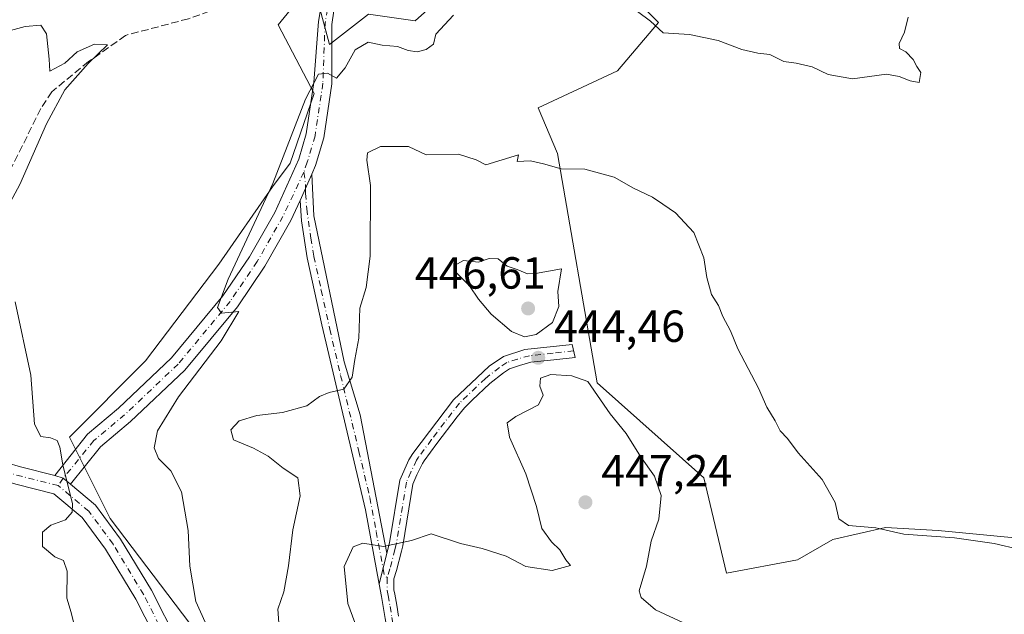
# Model space of a CAD drawing. Units: metres. Extents: x 611230 to 614696, y 4706188 to 4708557.
# Drawn here: x 613124 to 613343, y 4707879 to 4708011 of the extents above; entities that cross this region are included whole.
import ezdxf

# ---------------------------------------------------------------- set-up
doc = ezdxf.new("R2010")
doc.units = ezdxf.units.M
doc.header["$MEASUREMENT"] = 0
doc.linetypes.add('DGN Style 3', pattern=[2.307223458686699, 1.648016756204785, -0.6592067024819142])
doc.linetypes.add('DGN Style 4', pattern=[2.6384748266838614, 1.318413404963828, -0.6592067024819142, 0.001648016756204785, -0.6592067024819142])
for name, color, linetype, lineweight in [('Camino Cxs', 7, 'Continuous', 0), ('Camino eje', 30, 'DGN Style 4', 13), ('Corriente artificial lineal', 4, 'DGN Style 3', 13), ('Cultivos herbáceos CxS', 92, 'Continuous', 0), ('Cultivos leñosos CxS', 92, 'Continuous', 0), ('Curva de nivel normal', 30, 'Continuous', 0), ('Matorral CxS', 135, 'Continuous', 0), ('Núcleo urbano CxS', 7, 'Continuous', 0), ('Pista no pavimentada Cxs', 111, 'Continuous', 0), ('Pista no pavimentada eje', 91, 'DGN Style 4', 0), ('Punto de cota en terreno', 7, 'Continuous', 0), ('Rótulo de punto de cota en terreno', 7, 'Continuous', 0)]:
    doc.layers.add(name, color=color, linetype=linetype, lineweight=lineweight)
doc.styles.add('Style-Arial', font='txt')

# ---------------------------------------------------------------- blocks, each defined once
blk = doc.blocks.new('*U19')
at = {"layer": 'Cultivos herbáceos CxS', "color": 92, "linetype": 'Continuous', "lineweight": 0}
blk.add_polyline3d([(613189.0881000003, 4708019.645300001, 432.5506000000024), (613181.3849, 4708010.1555, 432.9355000000069), (613189.3958999999, 4707994.849099999, 434.8340999999928), (613184.0094999997, 4707979.308900001, 434.773199999996), (613180.0716000004, 4707974.0601, 434.3901999999944), (613168.1231000006, 4707956.823899999, 433.7997000000032), (613151.8510999996, 4707935.3391, 432.3812999999937), (613134.9029000001, 4707918.339299999, 430.5218000000023), (613143.9397999998, 4707900.256100001, 430.5739000000031), (613177.7839000003, 4707855.6117, 435.5559000000067), (613185.6574999997, 4707835.9157, 437.2182999999932), (613188.3875000002, 4707820.5165, 438.3377000000037), (613197.4678999997, 4707790.615300001, 441.0559999999969), (613191.5544999996, 4707770.939300001, 440.465400000001), (613185.6475999998, 4707762.408299999, 439.8266000000004), (613174.4907000001, 4707764.377499999, 438.179099999994), (613162.2248000001, 4707764.377499999, 434.1606000000029), (613160.7087000003, 4707764.377499999, 433.7792999999947), (613135.1135, 4707737.469699999, 433.3839000000008)], dxfattribs=at)
blk = doc.blocks.new('5PATER')
at = {"layer": 'Núcleo urbano CxS', "linetype": 'Continuous', "lineweight": 0}
h = blk.add_hatch(color=51, dxfattribs=at)
edge = h.paths.add_edge_path()
edge.add_ellipse((0, 0), major_axis=(-0.1095731443231308, -0.1110710700762829), ratio=0.9994222409660322, start_angle=0, end_angle=360)

msp = doc.modelspace()

# ---------------------------------------------------------------- linework, layer by layer
at = {"layer": 'Camino Cxs', "color": 7, "linetype": 'Continuous', "lineweight": 0, "extrusion": (-0.005445350238936665, -0.01217244704795527, 0.9999110858939609), "elevation": -60210.35916625354, "flags": 128}
msp.add_lwpolyline([(613179.5027917168, 4707586.916979699), (613182.1304200056, 4707592.790214829)], dxfattribs=at)
msp.add_lwpolyline([(613179.5027917168, 4707586.916979699), (613182.1304200056, 4707592.790214829)], dxfattribs=at)
at = {"layer": 'Camino Cxs', "color": 7, "linetype": 'Continuous', "lineweight": 0, "extrusion": (-0.08505199484437308, -0.05285315996589178, 0.9949737190773497), "elevation": -300548.2555392753, "flags": 128}
msp.add_lwpolyline([(-3675095.463235077, 2990597.831080622), (-3675097.493261292, 2990597.159995972), (-3675099.007129026, 2990595.851780362)], dxfattribs=at)
at = {"layer": 'Camino Cxs', "color": 7, "linetype": 'Continuous', "lineweight": 0, "extrusion": (0.0243307150248214, 0.0980579270348454, 0.9948832390044623), "elevation": 477009.2730875078, "flags": 128}
msp.add_lwpolyline([(538612.0709448503, -4692820.593399647), (538612.0709448504, -4692827.777305917)], dxfattribs=at)
msp.add_lwpolyline([(538612.0709448503, -4692820.593399647), (538612.0709448504, -4692827.777305917)], dxfattribs=at)
at = {"layer": 'Camino Cxs', "color": 7, "linetype": 'Continuous', "lineweight": 0}
for points in [[(613267.6101000002, 4708116.7301, 436.9643999999971), (613270.3601000002, 4708108.8301, 436.6022999999987), (613271.2801000001, 4708103.950099999, 436.273000000001), (613271.4801000003, 4708101.220100001, 436.0513000000064), (613271.4700999996, 4708097.2301, 435.784799999994), (613271.1001000004, 4708090.110099999, 435.4946000000054), (613269.6300999997, 4708085.3101, 435.2443000000058), (613265.4101, 4708077.0801, 434.7534000000014), (613263.1801000005, 4708072.720100001, 434.4091999999946), (613256.5701000001, 4708067.850099999, 434.1162999999942), (613252.1801000005, 4708065.450099999, 434.070000000007), (613223.3701, 4708052.110099999, 433.4529999999941), (613219.4200999998, 4708048.960100001, 433.4162999999971), (613215.4501, 4708043.690099999, 433.2918000000063), (613210.0201000003, 4708035.290100001, 433.2048000000068), (613206.9700999996, 4708031.360099999, 433.0864000000002), (613197.0100999996, 4708021.0701, 432.9777999999933), (613194.9200999998, 4708017.4801, 433.1123999999982), (613193.7701000003, 4708013.280099999, 433.5578999999998), (613193.2777000006, 4708010.219900001, 434.0461000000069), (613193.3126999997, 4707996.992500001, 435.5917999999947), (613191.5261000004, 4707984.973300001, 436.2164000000049), (613189.7018999998, 4707978.837300001, 436.3549000000058), (613188.8469000002, 4707976.926300001, 436.3074999999953)], [(613193.7701000003, 4708013.280099999, 433.5578999999998), (613193.2777000006, 4708010.219900001, 434.0461000000069), (613193.3126999997, 4707996.992500001, 435.5917999999947), (613191.5261000004, 4707984.973300001, 436.2164000000049), (613189.7018999998, 4707978.837300001, 436.3549000000058), (613188.8469000002, 4707976.926300001, 436.3074999999953), (613186.2197000004, 4707971.053500001, 436.2216999999946), (613184.2103000004, 4707966.561899999, 436.2857999999979), (613178.4080999997, 4707956.408299999, 435.9670999999944), (613172.2780999999, 4707947.374700001, 435.4562000000006), (613160.5509000003, 4707933.237700001, 434.891499999998), (613148.5129000006, 4707921.841700001, 432.965200000006), (613141.7955, 4707916.217900001, 431.6270999999979), (613135.1530999999, 4707907.8585, 430.0812000000006), (613133.5144999997, 4707909.2303, 430.0139999999956), (613131.6098999997, 4707909.829100001, 429.8830000000017), (613138.9165000003, 4707919.024300001, 431.3941999999952), (613145.8517000005, 4707924.830499999, 432.6499999999942), (613157.6261, 4707935.9769, 434.2029000000039), (613169.0765000005, 4707949.780099999, 435.2459999999992), (613175.0116999998, 4707958.526699999, 435.5503999999929), (613180.6394999997, 4707968.375299999, 435.825800000006), (613185.9429000001, 4707980.2301, 435.749100000001), (613187.6113, 4707985.841700001, 435.8610999999946), (613189.3170999996, 4707997.317500001, 435.1505000000034), (613190.3466999996, 4708010.8665, 433.8999999999942), (613190.8400999998, 4708013.9101, 433.5276000000013)], [(613131.6098999997, 4707909.829100001, 429.8830000000017), (613138.9165000003, 4707919.024300001, 431.3941999999952), (613145.8517000005, 4707924.830499999, 432.6499999999942), (613157.6261, 4707935.9769, 434.2029000000039), (613169.0765000005, 4707949.780099999, 435.2459999999992), (613175.0116999998, 4707958.526699999, 435.5503999999929), (613180.6394999997, 4707968.375299999, 435.825800000006), (613185.9429000001, 4707980.2301, 435.749100000001), (613187.6113, 4707985.841700001, 435.8610999999946), (613189.3170999996, 4707997.317500001, 435.1505000000034), (613190.3466999996, 4708010.8665, 433.8999999999942), (613190.8400999998, 4708013.9101, 433.5276000000013)], [(613188.8469000002, 4707976.926300001, 436.3074999999953), (613189.2830999997, 4707967.634299999, 436.9017000000022), (613196.0301000001, 4707935.090500001, 439.9357000000019), (613199.6019000001, 4707923.316500001, 441.1420000000071), (613205.5800999999, 4707892.530099999, 445.6408999999985)], [(613186.2197000004, 4707971.053500001, 436.2216999999946), (613184.2103000004, 4707966.561899999, 436.2857999999979), (613178.4080999997, 4707956.408299999, 435.9670999999944), (613172.2780999999, 4707947.374700001, 435.4562000000006), (613160.5509000003, 4707933.237700001, 434.891499999998), (613148.5129000006, 4707921.841700001, 432.965200000006), (613141.7955, 4707916.217900001, 431.6270999999979), (613135.1530999999, 4707907.8585, 430.0812000000006)], [(613203.8589000005, 4707885.5933, 446.3666999999987), (613200.8101000005, 4707902.1601, 444.289300000004), (613191.0701000001, 4707943.350099999, 438.7630000000063), (613187.8400999998, 4707958.300100001, 437.388300000006), (613186.5201000003, 4707966.5001, 436.4409000000014), (613186.2197000004, 4707971.053500001, 436.2216999999946)], [(613205.2100999998, 4707877.970100001, 446.6401000000042), (613204.3601000002, 4707882.870100001, 446.5918999999994), (613203.8589000005, 4707885.5933, 446.3666999999987), (613205.5800999999, 4707892.530099999, 445.6408999999985), (613206.1700999998, 4707894.790100001, 445.2936000000045), (613208.4501, 4707908.770099999, 443.899900000004), (613210.4401000004, 4707913.3301, 443.392200000002), (613211.3300999999, 4707914.690099999, 443.1113999999943), (613220.4101, 4707926.6601, 443.4165000000066), (613228.3601000002, 4707934.1801, 444.2891999999993), (613231.5301000001, 4707936.3101, 444.5994000000064), (613236.3000999996, 4707937.870100001, 444.9508999999962), (613246.8101000005, 4707939.0001, 444.3478000000032), (613247.5100999996, 4707936.0601, 444.6049999999959), (613242.7275, 4707935.563300001, 444.7991999999941), (613237.6013000002, 4707935.0121, 444.835699999996), (613235.0475000005, 4707934.289899999, 444.6376000000019), (613232.8888999998, 4707933.584100001, 444.4162999999971), (613231.5219000002, 4707932.665300001, 444.2676000000066), (613228.4649, 4707930.272100001, 444.1154999999999), (613224.5513000004, 4707926.5703, 443.6647999999987), (613222.8492999999, 4707924.897100001, 443.4802999999956), (613221.2225000003, 4707922.871900001, 443.335699999996), (613216.7008999997, 4707916.9113, 442.9679999999935), (613213.8519000001, 4707913.053099999, 443.1582999999956), (613213.4820999998, 4707912.488100001, 443.2119999999995), (613212.2522999998, 4707909.9615, 443.5265000000073), (613211.3450999996, 4707907.8827, 443.7709999999934), (613209.1091, 4707894.174100001, 445.4953999999998), (613208.7966999998, 4707892.977499999, 445.5823999999994), (613207.6794999996, 4707888.6647, 445.9082000000053), (613207.1113, 4707886.785499999, 446.1067999999942), (613207.1243000003, 4707884.385299999, 446.3352000000014), (613207.3107000003, 4707883.403899999, 446.4211000000069), (613207.7429000001, 4707880.927100001, 446.7118999999948), (613208.1687000003, 4707878.4727, 447.1570000000065)], [(613205.5800999999, 4707892.530099999, 445.6408999999985), (613206.1700999998, 4707894.790100001, 445.2936000000045), (613208.4501, 4707908.770099999, 443.899900000004), (613210.4401000004, 4707913.3301, 443.392200000002), (613211.3300999999, 4707914.690099999, 443.1113999999943), (613220.4101, 4707926.6601, 443.4165000000066), (613228.3601000002, 4707934.1801, 444.2891999999993), (613231.5301000001, 4707936.3101, 444.5994000000064), (613236.3000999996, 4707937.870100001, 444.9508999999962), (613246.8101000005, 4707939.0001, 444.3478000000032), (613247.5100999996, 4707936.0601, 444.6049999999959), (613242.7275, 4707935.563300001, 444.7991999999941), (613237.6013000002, 4707935.0121, 444.835699999996), (613235.0475000005, 4707934.289899999, 444.6376000000019), (613232.8888999998, 4707933.584100001, 444.4162999999971), (613231.5219000002, 4707932.665300001, 444.2676000000066), (613228.4649, 4707930.272100001, 444.1154999999999), (613224.5513000004, 4707926.5703, 443.6647999999987), (613222.8492999999, 4707924.897100001, 443.4802999999956), (613221.2225000003, 4707922.871900001, 443.335699999996), (613216.7008999997, 4707916.9113, 442.9679999999935), (613213.8519000001, 4707913.053099999, 443.1582999999956), (613213.4820999998, 4707912.488100001, 443.2119999999995), (613212.2522999998, 4707909.9615, 443.5265000000073), (613211.3450999996, 4707907.8827, 443.7709999999934), (613209.1091, 4707894.174100001, 445.4953999999998), (613208.7966999998, 4707892.977499999, 445.5823999999994), (613207.6794999996, 4707888.6647, 445.9082000000053), (613207.1113, 4707886.785499999, 446.1067999999942), (613207.1243000003, 4707884.385299999, 446.3352000000014), (613207.3107000003, 4707883.403899999, 446.4211000000069), (613207.7429000001, 4707880.927100001, 446.7118999999948), (613208.1687000003, 4707878.4727, 447.1570000000065)], [(613195.3431000002, 4707758.8123, 440.5725999999996), (613202.1196999997, 4707775.072899999, 442.5696999999927), (613208.8800999997, 4707784.030099999, 443.4208999999974), (613211.4501, 4707789.280099999, 443.7820999999968), (613212.0701000001, 4707791.6601, 444.0807999999961), (613212.8201000001, 4707797.6801, 444.4428999999946), (613213.4501, 4707810.880100001, 445.2504000000045), (613213.0601000005, 4707816.470100001, 445.4073999999965), (613210.8901000004, 4707825.050100001, 445.5253999999986), (613210.2600999996, 4707830.0001, 445.7969000000012), (613210.0201000003, 4707839.640100001, 446.3993999999948), (613208.4901000002, 4707858.4801, 446.7877000000008), (613205.2100999998, 4707877.970100001, 446.6401000000042), (613204.3601000002, 4707882.870100001, 446.5918999999994), (613203.8589000005, 4707885.5933, 446.3666999999987)]]:
    msp.add_polyline3d(points, dxfattribs=at)
msp.add_polyline3d([(613205.5800999999, 4707892.530099999, 445.6408999999985), (613203.8589000005, 4707885.5933, 446.3666999999987), (613200.8101000005, 4707902.1601, 444.289300000004), (613191.0701000001, 4707943.350099999, 438.7630000000063), (613187.8400999998, 4707958.300100001, 437.388300000006), (613186.5201000003, 4707966.5001, 436.4409000000014), (613186.2197000004, 4707971.053500001, 436.2216999999946), (613188.8469000002, 4707976.926300001, 436.3074999999953), (613189.2830999997, 4707967.634299999, 436.9017000000022), (613196.0301000001, 4707935.090500001, 439.9357000000019), (613199.6019000001, 4707923.316500001, 441.1420000000071)], close=True, dxfattribs=at)
at = {"layer": 'Camino eje', "color": 30, "linetype": 'DGN Style 4', "lineweight": 13, "extrusion": (-0.1113973238084505, 0.02558708815048084, 0.9934464943661007), "elevation": 52589.21468975849, "flags": 128}
msp.add_lwpolyline([(-4725761.818009202, -453275.3883191763), (-4725759.699987625, -453274.5387864775), (-4725758.487500522, -453274.2299450329)], dxfattribs=at)
at = {"layer": 'Camino eje', "color": 30, "linetype": 'DGN Style 4', "lineweight": 13, "extrusion": (-0.06445424933765459, -0.09350389257209663, 0.9935304080984061), "elevation": -479299.6673451007, "flags": 128}
msp.add_lwpolyline([(-2167140.7724051, 4196917.310803419), (-2167140.7724051, 4196915.28907876)], dxfattribs=at)
at = {"layer": 'Camino eje', "color": 30, "linetype": 'DGN Style 4', "lineweight": 13, "extrusion": (0.03566107625244751, 0.07936203037117383, 0.9962077874499287), "elevation": 395939.5083383584, "flags": 128}
msp.add_lwpolyline([(1370287.310797804, -4528331.286007349), (1370286.524136592, -4528330.142408072), (1370285.654767394, -4528329.767721273)], dxfattribs=at)
at = {"layer": 'Camino eje', "color": 30, "linetype": 'DGN Style 4', "lineweight": 13}
for points in [[(613192.3051000005, 4708013.595100001, 433.5372000000062), (613191.8104999998, 4708010.543500001, 433.9428999999946), (613191.3148999996, 4707997.154899999, 435.3310999999958), (613189.5686999997, 4707985.407500001, 436.0274999999965), (613187.8223000001, 4707979.533700001, 436.0746999999974), (613187.0767000001, 4707977.313300001, 436.0411000000022)], [(613187.0767000001, 4707977.313300001, 436.0411000000022), (613182.4249, 4707967.468699999, 436.1683000000049), (613176.7099000001, 4707957.467499999, 435.772299999997), (613170.6772999996, 4707948.577299999, 435.3886999999959), (613159.0884999996, 4707934.6073, 434.5151999999944), (613147.1823000005, 4707923.336100001, 432.7716999999975), (613140.3561000006, 4707917.621099999, 431.523000000001), (613133.5144999997, 4707909.2303, 430.0139999999956)], [(613187.4527000004, 4707973.809699999, 436.1735000000045), (613187.4801000003, 4707972.5701, 436.2075000000041), (613187.7050999999, 4707969.1601, 436.3978999999963), (613188.6551000001, 4707962.6801, 437.1916999999958), (613189.3151000004, 4707958.5801, 437.6713000000018), (613190.9301000005, 4707951.1051, 438.4043999999994), (613192.8350999998, 4707942.3751, 438.8362999999954), (613195.2701000003, 4707932.077500001, 440.1622000000062), (613199.3350999998, 4707915.1875, 442.4060999999929), (613201.7701000003, 4707904.890100001, 443.8989000000002), (613203.1951000001, 4707897.345100001, 445.0201999999991), (613204.7194999997, 4707889.061699999, 446.0247999999993)], [(613247.1601, 4707937.530099999, 444.2483000000066), (613242.5701000001, 4707937.0551, 444.6573000000063), (613237.3151000004, 4707936.4901, 444.8659000000043), (613234.6101000002, 4707935.725099999, 444.7011000000057), (613232.2251000004, 4707934.9451, 444.5035000000062), (613230.6401000004, 4707933.880100001, 444.3470999999991), (613227.4851000002, 4707931.4101, 444.0807999999961), (613223.5100999996, 4707927.6501, 443.6208000000043), (613221.7351000002, 4707925.905099999, 443.4507000000012), (613220.0401, 4707923.795100001, 443.3249999999971), (613215.5000999998, 4707917.8101, 442.9271000000008), (613212.6201, 4707913.9101, 443.1236000000063), (613212.1750999996, 4707913.2301, 443.2210999999952), (613210.8901000004, 4707910.590100001, 443.6073000000034), (613209.8951000003, 4707908.3101, 443.824099999998), (613207.6401000004, 4707894.485099999, 445.2550000000047), (613207.3450999996, 4707893.3551, 445.3608999999997), (613206.2351000002, 4707889.0701, 445.9208999999974), (613205.6101000002, 4707887.0033, 446.1569000000018)], [(613205.6101000002, 4707887.0033, 446.1569000000018), (613205.6250999998, 4707884.2401, 446.4131999999955), (613205.8350999998, 4707883.1351, 446.5072999999975), (613206.2651000004, 4707880.670100001, 446.6122000000032), (613206.6901000004, 4707878.220100001, 446.720100000006), (613208.3300999999, 4707868.475099999, 447.1364000000031), (613210.2500999998, 4707856.6251, 447.0236000000005), (613211.0151000004, 4707847.2051, 446.8408000000054), (613211.5201000003, 4707839.720100001, 446.6867999999959), (613211.7600999996, 4707830.1151, 446.021900000007), (613212.3701, 4707825.325099999, 445.7578999999969), (613213.4550999999, 4707821.0351, 445.7706000000035), (613214.5450999998, 4707816.7051, 445.6114999999991)]]:
    msp.add_polyline3d(points, dxfattribs=at)
at = {"layer": 'Corriente artificial lineal', "color": 4, "linetype": 'DGN Style 3', "lineweight": 13}
msp.add_polyline3d([(613266.8598999997, 4708086.578199999, 434.7170999999944), (613263.5500999996, 4708081.370100001, 434.5543000000035), (613259.0701000001, 4708076.7301, 434.1269999999931), (613255.4200999998, 4708074.550100001, 434.0002999999998), (613250.4801000003, 4708070.920100001, 433.774900000004), (613240.4401000004, 4708066.390100001, 433.5249999999942), (613228.9301000005, 4708062.220100001, 433.3447000000015), (613222.7200999996, 4708058.780099999, 433.030700000003), (613214.6801000005, 4708052.600099999, 432.952099999995), (613211.5500999996, 4708045.4901, 432.8478999999934), (613207.3400999998, 4708039.670100001, 432.8061000000016), (613204.2301000003, 4708036.210100001, 432.7902000000031), (613198.0813999996, 4708030.374500001, 432.7560999999987), (613190.4916000003, 4708022.070599999, 432.3148999999976), (613179.1145000001, 4708017.837300001, 431.8031000000047), (613161.3872999996, 4708011.487299999, 431.4110999999976), (613147.3644000003, 4708007.783100001, 430.6857000000019), (613139.1623000001, 4708001.962200001, 430.2661999999983), (613130.9967, 4707995.2347, 429.8493000000017), (613128.5201000003, 4707991.5101, 429.6937000000034), (613121.5100999996, 4707977.340100001, 429.3074999999953)], dxfattribs=at)
at = {"layer": 'Cultivos herbáceos CxS', "color": 92, "linetype": 'Continuous', "lineweight": 0}
msp.add_polyline3d([(613189.0881000003, 4708019.645300001, 432.5506000000024), (613181.3849, 4708010.1555, 432.9355000000069), (613189.3958999999, 4707994.849099999, 434.8340999999928), (613184.0094999997, 4707979.308900001, 434.773199999996), (613180.0716000004, 4707974.0601, 434.3901999999944), (613168.1231000006, 4707956.823899999, 433.7997000000032), (613151.8510999996, 4707935.3391, 432.3812999999937), (613134.9029000001, 4707918.339299999, 430.5218000000023), (613143.9397999998, 4707900.256100001, 430.5739000000031), (613177.7839000003, 4707855.6117, 435.5559000000067), (613185.6574999997, 4707835.9157, 437.2182999999932), (613188.3875000002, 4707820.5165, 438.3377000000037), (613197.4678999997, 4707790.615300001, 441.0559999999969), (613191.5544999996, 4707770.939300001, 440.465400000001), (613185.6475999998, 4707762.408299999, 439.8266000000004), (613174.4907000001, 4707764.377499999, 438.179099999994), (613162.2248000001, 4707764.377499999, 434.1606000000029), (613160.7087000003, 4707764.377499999, 433.7792999999947), (613135.1135, 4707737.469699999, 433.3839000000008)], dxfattribs=at)
at = {"layer": 'Cultivos leñosos CxS', "color": 92, "linetype": 'Continuous', "lineweight": 0}
for points in [[(613227.5401, 4708025.028700001, 433.0883999999933), (613211.892, 4708011.010700001, 433.1275000000023), (613201.4659000002, 4708012.4801, 432.897100000002), (613192.8009000003, 4708005.791099999, 434.2265999999945), (613189.0881000003, 4708019.645300001, 432.5506000000024)], [(613189.0881000003, 4708019.645300001, 432.5506000000024), (613192.8009000003, 4708005.791099999, 434.2265999999945), (613201.4659000002, 4708012.4801, 432.897100000002), (613211.892, 4708011.010700001, 433.1275000000023), (613227.5401, 4708025.028700001, 433.0883999999933), (613236.6681000004, 4708024.637499999, 433.1958000000013), (613258.1842, 4708018.508500001, 433.5660000000062), (613266.0081000002, 4708010.619100001, 434.8119000000006), (613256.8799000002, 4707999.861099999, 437.8441000000021), (613239.2115000002, 4707991.6447, 438.9468999999954), (613243.5365000004, 4707981.4727, 439.7051999999967), (613252.3726000005, 4707930.440300001, 444.8304000000062), (613276.1124999998, 4707909.297499999, 442.8920999999973), (613281.1376999998, 4707888.086100001, 442.9753999999957), (613296.9763000002, 4707891.041099999, 441.3727000000072), (613304.8005999997, 4707895.6053, 440.6472000000067), (613316.5365000004, 4707898.213099999, 440.1545000000042), (613328.2725000001, 4707897.561100001, 439.6566000000021), (613355.3302999996, 4707894.9529, 440.1288000000059)], [(613355.3302999996, 4707894.9529, 440.1288000000059), (613328.2725000001, 4707897.561100001, 439.6566000000021), (613316.5365000004, 4707898.213099999, 440.1545000000042), (613304.8005999997, 4707895.6053, 440.6472000000067), (613296.9763000002, 4707891.041099999, 441.3727000000072), (613281.1376999998, 4707888.086100001, 442.9753999999957), (613276.1124999998, 4707909.297499999, 442.8920999999973), (613252.3726000005, 4707930.440300001, 444.8304000000062), (613243.5365000004, 4707981.4727, 439.7051999999967), (613239.2115000002, 4707991.6447, 438.9468999999954), (613256.8799000002, 4707999.861099999, 437.8441000000021), (613266.0081000002, 4708010.619100001, 434.8119000000006), (613258.1842, 4708018.508500001, 433.5660000000062)]]:
    msp.add_polyline3d(points, dxfattribs=at)
at = {"layer": 'Curva de nivel normal', "color": 30, "linetype": 'Continuous', "lineweight": 0, "flags": 128}
for points, elevation in [([(613166.1799999997, 4707874.870100001), (613163, 4707881.7401), (613161.6600000003, 4707889.600099999), (613161.3600000005, 4707897.5601), (613159.8200000003, 4707906.210100001), (613157.4699999997, 4707910.860099999), (613154.75, 4707913.620100001), (613153.7699999996, 4707915.970100001), (613154.4800000006, 4707919.7601), (613159.1500000004, 4707927.300100001), (613168.6600000003, 4707939.8201), (613172.5899999999, 4707946.300100001), (613168.7199999997, 4707945.960100001), (613167.8399999999, 4707947.2301), (613170.2400000002, 4707953.4901), (613180.1600000003, 4707974.8201), (613187.4400000004, 4707993.610099999), (613190.3200000003, 4707999.190099999), (613192.3499999996, 4707999.350099999), (613194.3200000003, 4707998.2401), (613196.3099999996, 4708000.5801), (613198.5, 4708004.5801), (613201.4199999999, 4708006.300100001), (613204.4800000006, 4708005.5801), (613207.8899999997, 4708005.290100001), (613210.29, 4708004.4001), (613212.3099999996, 4708004.140100001), (613214.3200000003, 4708004.6501), (613215.9699999997, 4708005.840100001), (613216.4400000004, 4708008.0701), (613220.3600000005, 4708012.290100001)], 435), ([(613261.3499999996, 4708013.100099999), (613264.2400000002, 4708010.920100001), (613267.0800000001, 4708008.350099999), (613272.9100000003, 4708007.960100001), (613279.2800000003, 4708006.670100001), (613284.5899999999, 4708004.640100001), (613288.1399999997, 4708003.860099999), (613290.8399999999, 4708003.5601), (613293.9299999997, 4708001.9801), (613296.6699999999, 4708001.600099999), (613300.2000000002, 4708000.7501), (613303.8200000003, 4707999.0601), (613309.1900000004, 4707998.140100001), (613316.7999999998, 4707999.170100001), (613319.5999999996, 4707998.6601), (613322.0599999996, 4707997.690099999), (613324.0300000003, 4707997.300100001), (613324.4199999999, 4707999.540100001), (613323.5199999996, 4708000.860099999), (613322.7300000006, 4708002.450099999), (613321.0599999996, 4708004.120100001), (613319.6600000003, 4708004.880100001), (613319.6200000001, 4708006.0001), (613320.7800000003, 4708008.520099999), (613321.5899999999, 4708011.8201)], 435), ([(613117.3099999996, 4708007.690099999), (613125.0599999996, 4708009.790100001), (613128.5599999996, 4708010.040100001), (613129.79, 4708008.110099999), (613130.3600000005, 4708002.4901), (613130.54, 4707999.850099999), (613133.8499999996, 4708001.600099999), (613136.6399999997, 4708004.140100001), (613140.4699999997, 4708005.8101), (613143.4000000004, 4708005.720100001), (613139.0999999996, 4708001.530099999), (613133.9000000004, 4707995.700099999), (613129.8200000003, 4707988.110099999), (613123.8600000005, 4707974.5701), (613117.5800000001, 4707963.020099999)], 430), ([(613210.3799999999, 4707983.0701), (613204.1100000005, 4707983.030099999), (613201.2400000002, 4707981.6601), (613201.0700000003, 4707980.0001), (613201.8899999997, 4707974.340100001), (613201.8700000001, 4707958.670100001), (613200.9600000001, 4707951.700099999), (613199.5599999996, 4707947.030099999), (613199.2999999998, 4707940.370100001), (613198.4199999999, 4707935.6601), (613197.7999999998, 4707931.700099999), (613195.9400000004, 4707929.030099999), (613192.7100000001, 4707928.300100001), (613190.5700000003, 4707927.4001), (613187.7100000001, 4707925.360099999), (613182.3099999996, 4707923.8101), (613176.6399999997, 4707923.170100001), (613172.6900000004, 4707921.9801), (613170.8200000003, 4707919.960100001), (613171.3799999999, 4707917.770099999), (613175.8700000001, 4707915.9301), (613179.1500000004, 4707914.110099999), (613182.4400000004, 4707911.4301), (613185.7300000006, 4707909.3301), (613186.2400000002, 4707905.290100001), (613184.6500000004, 4707897.710100001), (613183.6799999997, 4707889.670100001), (613182.5899999999, 4707883.940099999), (613181.29, 4707880.030099999), (613181.54, 4707877.0101)], 440), ([(613346.4800000006, 4707893.360099999), (613340.7400000002, 4707894.670100001), (613331.9100000003, 4707895.970100001), (613320.6600000003, 4707896.720100001), (613314.4199999999, 4707898.140100001), (613308.29, 4707898.720100001), (613306.1900000004, 4707900.170100001), (613305.3600000005, 4707903.840100001), (613302.4299999997, 4707908.920100001), (613297.1100000005, 4707914.8301), (613294.7199999997, 4707918.030099999), (613293.0800000001, 4707919.790100001), (613291.9800000006, 4707921.950099999), (613290.1399999997, 4707925.030099999), (613288.2999999998, 4707929.280099999), (613283.6900000004, 4707938.040100001), (613282.0300000003, 4707942.040100001), (613280.3600000005, 4707945.200099999), (613279.3700000001, 4707947.6601), (613277.8399999999, 4707950.0801), (613276.7599999999, 4707953.9101), (613276.0999999996, 4707958.2501), (613273.8600000005, 4707963.940099999), (613269.8300000001, 4707968.3101), (613266.9699999997, 4707970.190099999), (613264.7000000002, 4707971.770099999), (613260.4600000001, 4707973.790100001), (613256.1299999999, 4707976.210100001), (613249.5899999999, 4707977.9801), (613244.3499999996, 4707978.050100001), (613240.4500000002, 4707979.2301), (613237.5599999996, 4707979.890100001), (613234.54, 4707979.700099999), (613234.8899999997, 4707981.190099999), (613227.5599999996, 4707978.9901), (613225.4199999999, 4707980.050100001), (613221.5099999999, 4707981.3301), (613214.3099999996, 4707981.190099999), (613210.3799999999, 4707983.0701)], 440), ([(613228.3099999996, 4707958.130100001), (613225.9800000006, 4707957.3201), (613222.6399999997, 4707957.640100001), (613220.6200000001, 4707956.5601), (613220.8899999997, 4707955.0701), (613223.9699999997, 4707952.020099999), (613225.9600000001, 4707949.0801), (613228.79, 4707945.7501), (613233.2800000003, 4707941.860099999), (613236.2199999997, 4707940.6601), (613238.7699999996, 4707941.200099999), (613242.4600000001, 4707943.870100001), (613243.8499999996, 4707947.450099999), (613243.6100000005, 4707950.770099999), (613244.4600000001, 4707955.850099999), (613238.6399999997, 4707954.800100001), (613236.8700000001, 4707954.710100001), (613234.54, 4707955.640100001), (613232.3300000001, 4707956.390100001), (613230.3099999996, 4707958.0801), (613228.3099999996, 4707958.130100001)], 445), ([(613122.8399999999, 4707948.440099999), (613126.2800000003, 4707932.140100001), (613127.1100000005, 4707921.270099999), (613128.4900000002, 4707918.5101), (613130.7100000001, 4707918.190099999), (613132.1799999997, 4707917.5701), (613132.79, 4707916.110099999), (613133.4000000004, 4707912.1801), (613135.5499999998, 4707903.540100001), (613135.5, 4707901.6801), (613134.0199999996, 4707899.920100001), (613130.7199999997, 4707898.7301), (613128.9100000003, 4707897.210100001), (613128.9100000003, 4707893.9801), (613131.6100000005, 4707891.690099999), (613133.54, 4707890.870100001), (613134.4000000004, 4707888.540100001), (613134.3300000001, 4707882.4901), (613135.25, 4707879.3201), (613136.1600000003, 4707875.700099999)], 430), ([(613242.0599999996, 4707932.3201), (613239.7199999997, 4707931.4801), (613239.5999999996, 4707929.700099999), (613240.3399999999, 4707927.700099999), (613239.3200000003, 4707925.5101), (613234.2599999999, 4707922.950099999), (613232.3600000005, 4707921.5101), (613232.8200000003, 4707918.370100001), (613236.4600000001, 4707910.1801), (613238.8700000001, 4707902.9301), (613240.0300000003, 4707898.0101), (613242.1900000004, 4707895.020099999), (613244.0800000001, 4707893.300100001), (613245.3600000005, 4707891.020099999), (613246.4000000004, 4707889.770099999), (613242.3799999999, 4707888.670100001), (613236.5199999996, 4707889.5801), (613232.1200000001, 4707891.860099999), (613226.7699999996, 4707893.550100001), (613221.9600000001, 4707894.690099999), (613215.4000000004, 4707896.800100001), (613211.0300000003, 4707895.360099999), (613204.7999999998, 4707893.9801), (613200.2400000002, 4707894.720100001), (613198.04, 4707893.970100001), (613196.0499999998, 4707889.5701), (613196.9000000004, 4707881.290100001), (613198.9400000004, 4707875.6601)], 445), ([(613273.6399999997, 4707876.030099999), (613265.3399999999, 4707879.920100001), (613262.1799999997, 4707882.640100001), (613261.7199999997, 4707884.110099999), (613263.3600000005, 4707889.6501), (613264.4100000003, 4707895.200099999), (613266.1100000005, 4707900.0701), (613266.5899999999, 4707905.390100001), (613265.1600000003, 4707909.700099999), (613262.0499999998, 4707914.030099999), (613258.8300000001, 4707919.200099999), (613255.2400000002, 4707923.530099999), (613250.3099999996, 4707930.720100001), (613246.7400000002, 4707932.030099999), (613242.0599999996, 4707932.3201)], 445)]:
    msp.add_lwpolyline(points, dxfattribs=dict(at, elevation=elevation))
at = {"layer": 'Matorral CxS', "color": 135, "linetype": 'Continuous', "lineweight": 0}
for points in [[(613135.1135, 4707737.469699999, 433.3839000000008), (613160.7087000003, 4707764.377499999, 433.7792999999947), (613162.2248000001, 4707764.377499999, 434.1606000000029), (613174.4907000001, 4707764.377499999, 438.179099999994), (613185.6475999998, 4707762.408299999, 439.8266000000004), (613191.5544999996, 4707770.939300001, 440.465400000001), (613197.4678999997, 4707790.615300001, 441.0559999999969), (613188.3875000002, 4707820.5165, 438.3377000000037), (613185.6574999997, 4707835.9157, 437.2182999999932), (613177.7839000003, 4707855.6117, 435.5559000000067), (613143.9397999998, 4707900.256100001, 430.5739000000031), (613134.9029000001, 4707918.339299999, 430.5218000000023), (613151.8510999996, 4707935.3391, 432.3812999999937), (613168.1231000006, 4707956.823899999, 433.7997000000032), (613180.0716000004, 4707974.0601, 434.3901999999944), (613184.0094999997, 4707979.308900001, 434.773199999996), (613189.3958999999, 4707994.849099999, 434.8340999999928), (613181.3849, 4708010.1555, 432.9355000000069), (613189.0881000003, 4708019.645300001, 432.5506000000024), (613192.8009000003, 4708005.791099999, 434.2265999999945), (613201.4659000002, 4708012.4801, 432.897100000002), (613211.892, 4708011.010700001, 433.1275000000023), (613227.5401, 4708025.028700001, 433.0883999999933)], [(613189.0881000003, 4708019.645300001, 432.5506000000024), (613192.8009000003, 4708005.791099999, 434.2265999999945), (613201.4659000002, 4708012.4801, 432.897100000002), (613211.892, 4708011.010700001, 433.1275000000023), (613227.5401, 4708025.028700001, 433.0883999999933), (613236.6681000004, 4708024.637499999, 433.1958000000013), (613258.1842, 4708018.508500001, 433.5660000000062), (613266.0081000002, 4708010.619100001, 434.8119000000006), (613256.8799000002, 4707999.861099999, 437.8441000000021), (613239.2115000002, 4707991.6447, 438.9468999999954), (613243.5365000004, 4707981.4727, 439.7051999999967), (613252.3726000005, 4707930.440300001, 444.8304000000062), (613276.1124999998, 4707909.297499999, 442.8920999999973), (613281.1376999998, 4707888.086100001, 442.9753999999957), (613296.9763000002, 4707891.041099999, 441.3727000000072), (613304.8005999997, 4707895.6053, 440.6472000000067), (613316.5365000004, 4707898.213099999, 440.1545000000042), (613328.2725000001, 4707897.561100001, 439.6566000000021), (613355.3302999996, 4707894.9529, 440.1288000000059)], [(613189.0881000003, 4708019.645300001, 432.5506000000024), (613181.3849, 4708010.1555, 432.9355000000069), (613189.3958999999, 4707994.849099999, 434.8340999999928), (613184.0094999997, 4707979.308900001, 434.773199999996), (613180.0716000004, 4707974.0601, 434.3901999999944), (613168.1231000006, 4707956.823899999, 433.7997000000032), (613151.8510999996, 4707935.3391, 432.3812999999937), (613134.9029000001, 4707918.339299999, 430.5218000000023), (613143.9397999998, 4707900.256100001, 430.5739000000031), (613177.7839000003, 4707855.6117, 435.5559000000067), (613185.6574999997, 4707835.9157, 437.2182999999932), (613188.3875000002, 4707820.5165, 438.3377000000037), (613197.4678999997, 4707790.615300001, 441.0559999999969), (613191.5544999996, 4707770.939300001, 440.465400000001), (613185.6475999998, 4707762.408299999, 439.8266000000004), (613174.4907000001, 4707764.377499999, 438.179099999994), (613162.2248000001, 4707764.377499999, 434.1606000000029), (613160.7087000003, 4707764.377499999, 433.7792999999947), (613135.1135, 4707737.469699999, 433.3839000000008)], [(613258.1842, 4708018.508500001, 433.5660000000062), (613266.0081000002, 4708010.619100001, 434.8119000000006), (613256.8799000002, 4707999.861099999, 437.8441000000021), (613239.2115000002, 4707991.6447, 438.9468999999954), (613243.5365000004, 4707981.4727, 439.7051999999967), (613252.3726000005, 4707930.440300001, 444.8304000000062), (613276.1124999998, 4707909.297499999, 442.8920999999973), (613281.1376999998, 4707888.086100001, 442.9753999999957), (613296.9763000002, 4707891.041099999, 441.3727000000072), (613304.8005999997, 4707895.6053, 440.6472000000067), (613316.5365000004, 4707898.213099999, 440.1545000000042), (613328.2725000001, 4707897.561100001, 439.6566000000021), (613355.3302999996, 4707894.9529, 440.1288000000059)]]:
    msp.add_polyline3d(points, dxfattribs=at)
at = {"layer": 'Pista no pavimentada Cxs', "color": 111, "linetype": 'Continuous', "lineweight": 0, "extrusion": (-0.08505199484437308, -0.05285315996589178, 0.9949737190773497), "elevation": -300548.2555392753, "flags": 128}
msp.add_lwpolyline([(-3675095.463235077, 2990597.831080622), (-3675097.493261292, 2990597.159995972), (-3675099.007129026, 2990595.851780362)], dxfattribs=at)
at = {"layer": 'Pista no pavimentada Cxs', "color": 111, "linetype": 'Continuous', "lineweight": 0}
for points in [[(612839.6725000005, 4708123.904899999, 436.4698999999965), (612837.7578999996, 4708111.769900001, 436.7259999999952), (612838.4380999999, 4708102.888300001, 437.0985999999976), (612840.5935000004, 4708095.1907, 436.857600000003), (612869.5547000002, 4708014.0043, 438.1536999999954), (612873.2515000004, 4708007.842700001, 438.5535999999993), (612875.7984999996, 4708003.797700001, 438.8665000000037), (612879.7313000001, 4708000.156099999, 439.1888999999938), (612885.9023000002, 4707996.5439, 439.3222999999998), (612950.0264999997, 4707972.635700001, 434.6851000000024), (613090.4524999997, 4707921.5429, 428.6532000000007), (613124.0078999996, 4707911.729699999, 429.3530000000028), (613131.6098999997, 4707909.829100001, 429.8830000000017)], [(613090.4524999997, 4707921.5429, 428.6532000000007), (613124.0078999996, 4707911.729699999, 429.3530000000028), (613131.6098999997, 4707909.829100001, 429.8830000000017), (613133.5144999997, 4707909.2303, 430.0139999999956), (613135.1530999999, 4707907.8585, 430.0812000000006), (613140.6672999999, 4707903.241900001, 430.4128999999957), (613146.2613000004, 4707895.673699999, 430.8583000000072), (613153.1743000001, 4707884.259099999, 431.9241000000038), (613159.0195000004, 4707872.726500001, 432.7342999999965), (613165.1180999996, 4707863.9527, 433.4484999999986), (613174.5809000004, 4707847.0261, 434.9352000000072), (613178.6535, 4707838.881100001, 435.8190999999933), (613185.0746999999, 4707816.4069, 438.0218000000023), (613191.3195000002, 4707786.3783, 440.2715000000026), (613195.3431000002, 4707758.8123, 440.5725999999996), (613196.5849000001, 4707750.3051, 440.0270000000019), (613197.5730999997, 4707743.5351, 439.2701999999991)], [(613193.5608999999, 4707743.328700001, 439.5406999999978), (613187.3788999999, 4707785.681500001, 439.9146000000038), (613181.1882999997, 4707815.448899999, 437.4652999999962), (613174.9095000001, 4707837.424699999, 435.4557000000059), (613171.0444999998, 4707845.1547, 434.6732000000048), (613161.7219000002, 4707861.8303, 433.2271000000038), (613155.5768999998, 4707870.6711, 432.3962999999931), (613149.6747000003, 4707882.316099999, 431.6622000000062), (613142.9351000005, 4707893.4441, 430.8024000000005), (613137.7341, 4707900.480900001, 430.3361000000005), (613131.4430999998, 4707905.7477, 429.7704999999987), (613122.9609000003, 4707907.8683, 429.116599999994), (613090.2905000001, 4707917.422700001, 428.5611000000063)], [(613193.5608999999, 4707743.328700001, 439.5406999999978), (613187.3788999999, 4707785.681500001, 439.9146000000038), (613181.1882999997, 4707815.448899999, 437.4652999999962), (613174.9095000001, 4707837.424699999, 435.4557000000059), (613171.0444999998, 4707845.1547, 434.6732000000048), (613161.7219000002, 4707861.8303, 433.2271000000038), (613155.5768999998, 4707870.6711, 432.3962999999931), (613149.6747000003, 4707882.316099999, 431.6622000000062), (613142.9351000005, 4707893.4441, 430.8024000000005), (613137.7341, 4707900.480900001, 430.3361000000005), (613131.4430999998, 4707905.7477, 429.7704999999987), (613122.9609000003, 4707907.8683, 429.116599999994)], [(613135.1530999999, 4707907.8585, 430.0812000000006), (613140.6672999999, 4707903.241900001, 430.4128999999957), (613146.2613000004, 4707895.673699999, 430.8583000000072), (613153.1743000001, 4707884.259099999, 431.9241000000038), (613159.0195000004, 4707872.726500001, 432.7342999999965), (613165.1180999996, 4707863.9527, 433.4484999999986), (613174.5809000004, 4707847.0261, 434.9352000000072), (613178.6535, 4707838.881100001, 435.8190999999933), (613185.0746999999, 4707816.4069, 438.0218000000023), (613191.3195000002, 4707786.3783, 440.2715000000026), (613195.3431000002, 4707758.8123, 440.5725999999996)]]:
    msp.add_polyline3d(points, dxfattribs=at)
at = {"layer": 'Pista no pavimentada eje', "color": 91, "linetype": 'DGN Style 4', "lineweight": 0, "extrusion": (-0.1966918110945574, -0.588294985966801, 0.7843604661982044), "elevation": -2889899.432938826, "flags": 128}
msp.add_lwpolyline([(-911332.1626426076, 3654898.110628223), (-911341.2987696254, 3654897.203816683), (-911365.4063272818, 3654896.031007091)], dxfattribs=at)
at = {"layer": 'Pista no pavimentada eje', "color": 91, "linetype": 'DGN Style 4', "lineweight": 0}
msp.add_polyline3d([(613194.3879000006, 4707751.509299999, 440.0678000000044), (613189.3492999999, 4707786.029899999, 440.0975999999937), (613183.1315000001, 4707815.9279, 437.6714000000065), (613176.7814999997, 4707838.152899999, 435.5907000000007), (613172.8126999997, 4707846.090500001, 434.7967999999965), (613163.4200999998, 4707862.8915, 433.3099999999977), (613157.2982999999, 4707871.698899999, 432.4848999999958), (613151.4244999997, 4707883.287699999, 431.6738000000041), (613144.5981000002, 4707894.558900001, 430.8163000000059), (613139.2006999999, 4707901.861500001, 430.3078999999998), (613132.3744999999, 4707907.576500001, 429.7844000000041)], dxfattribs=at)

# ---------------------------------------------------------------- block references
at = {"layer": 'Cultivos herbáceos CxS', "color": 92, "linetype": 'Continuous', "lineweight": 0}
msp.add_blockref('*U19', (0, 0), dxfattribs=at)
at = {"layer": 'Punto de cota en terreno', "color": 7, "linetype": 'Continuous', "lineweight": 0, "xscale": 10, "yscale": 10, "zscale": 10}
for p in [(613237, 4707947, 446.6100000000006), (613239.25, 4707936.02, 444.4600000000065), (613249.7599999999, 4707903.850000001, 447.2400000000052)]:
    msp.add_blockref('5PATER', p, dxfattribs=at)

# ---------------------------------------------------------------- texts
at = {"layer": 'Rótulo de punto de cota en terreno', "color": 7, "linetype": 'Continuous', "lineweight": 0, "style": 'Style-Arial'}
for s, p in [('446,61', (613211.8071999997, 4707951.409700001)), ('444,46', (613242.7778000003, 4707939.547800001)), ('447,24', (613253.2878000002, 4707907.377800001))]:
    msp.add_text(s, height=7.000000000000002, dxfattribs=at).set_placement(p)

doc.saveas('drawing.dxf')
